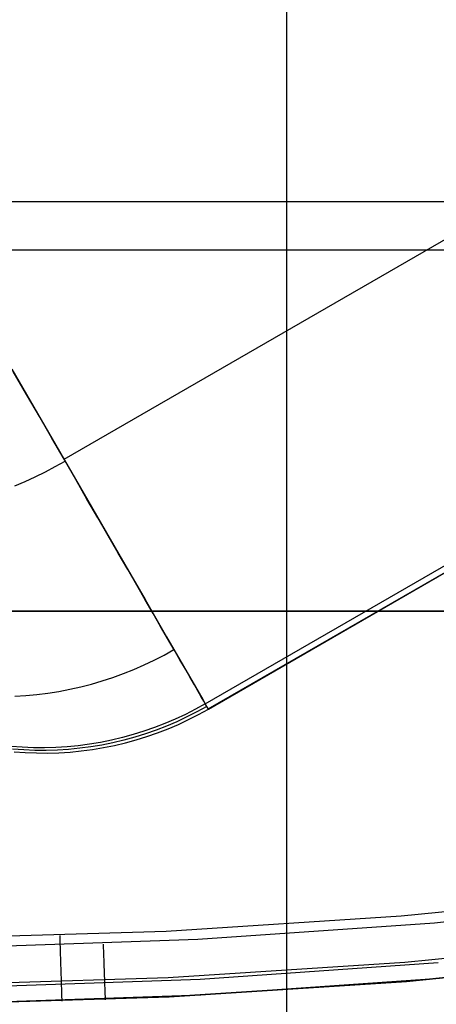
# Model space of a CAD drawing. Units: millimetres. Extents: x 1031 to 2631, y -647 to 105.
# Drawn here: x 2531 to 2531, y -610 to -608 of the extents above; entities that cross this region are included whole.
import ezdxf

# ---------------------------------------------------------------- set-up
doc = ezdxf.new("R2010")
doc.units = ezdxf.units.MM
doc.header["$MEASUREMENT"] = 0
for name, color, linetype in [('CROSSOVER_ONES', 7, 'Continuous'), ('FILLETD_LEG', 3, 'Continuous'), ('SHELL_FILLETED', 15, 'Continuous'), ('SIDE_CUSION_FILLETED', 15, 'Continuous')]:
    doc.layers.add(name, color=color, linetype=linetype)

msp = doc.modelspace()

# ---------------------------------------------------------------- linework, layer by layer
at = {"layer": 'CROSSOVER_ONES'}
for p, q in [((2531.0978, -609.4275, -615.7726), (2531.4543, -609.3919, -615.7726)), ((2531.5076, -609.4008, -615.2063), (2531.1488, -609.4385, -615.2063)), ((2530.7403, -609.4508, -615.7726), (2531.0978, -609.4275, -615.7726)), ((2530.3822, -609.4617, -615.7726), (2530.7403, -609.4508, -615.7726)), ((2531.1488, -609.4385, -615.2063), (2530.7889, -609.4636, -615.2063)), ((2530.7889, -609.4636, -615.2063), (2530.4283, -609.4762, -615.2063)), ((2530.5786, -609.4575, -615.7726), (2530.5787, -609.4609, -615.7726)), ((2530.5787, -609.4609, -615.7726), (2530.5788, -609.4643, -615.7724)), ((2530.5788, -609.4643, -615.7724), (2530.5789, -609.4677, -615.7721)), ((2531.1037, -609.498, -615.7433), (2531.4626, -609.4621, -615.7433)), ((2530.5789, -609.4677, -615.7721), (2530.579, -609.4711, -615.7717)), ((2530.579, -609.4711, -615.7717), (2530.5791, -609.4745, -615.7712)), ((2530.5791, -609.4745, -615.7712), (2530.5792, -609.4778, -615.7705)), ((2530.5792, -609.4778, -615.7705), (2530.5793, -609.4812, -615.7698)), ((2530.6452, -609.4738, -615.2068), (2530.6451, -609.4704, -615.2063)), ((2530.6453, -609.4772, -615.2075), (2530.6452, -609.4738, -615.2068)), ((2530.6455, -609.4805, -615.2084), (2530.6453, -609.4772, -615.2075)), ((2530.6456, -609.4839, -615.2093), (2530.6455, -609.4805, -615.2084)), ((2530.5793, -609.4812, -615.7698), (2530.5794, -609.4845, -615.7689)), ((2530.5794, -609.4845, -615.7689), (2530.5795, -609.4877, -615.768)), ((2530.5795, -609.4877, -615.768), (2530.5796, -609.491, -615.7669)), ((2530.5796, -609.491, -615.7669), (2530.5797, -609.4942, -615.7657)), ((2530.5797, -609.4942, -615.7657), (2530.5798, -609.4973, -615.7644)), ((2530.6457, -609.4871, -615.2103), (2530.6456, -609.4839, -615.2093)), ((2530.6458, -609.4904, -615.2115), (2530.6457, -609.4871, -615.2103)), ((2530.646, -609.4936, -615.2128), (2530.6458, -609.4904, -615.2115)), ((2530.6461, -609.4968, -615.2142), (2530.646, -609.4936, -615.2128)), ((2531.4661, -609.4911, -615.496), (2531.1061, -609.5272, -615.496)), ((2531.1061, -609.5272, -615.6726), (2531.466, -609.4912, -615.6726)), ((2530.5798, -609.4973, -615.7644), (2530.5799, -609.5004, -615.7629)), ((2530.5799, -609.5004, -615.7629), (2530.58, -609.5035, -615.7614)), ((2530.58, -609.5035, -615.7614), (2530.5801, -609.5065, -615.7598)), ((2530.5801, -609.5065, -615.7598), (2530.5802, -609.5094, -615.7581)), ((2530.5802, -609.5094, -615.7581), (2530.5803, -609.5123, -615.7563)), ((2530.6462, -609.4999, -615.2157), (2530.6461, -609.4968, -615.2142)), ((2530.6463, -609.503, -615.2173), (2530.6462, -609.4999, -615.2157)), ((2530.6464, -609.506, -615.219), (2530.6463, -609.503, -615.2173)), ((2530.6465, -609.5089, -615.2208), (2530.6464, -609.506, -615.219)), ((2530.6467, -609.5118, -615.2227), (2530.6465, -609.5089, -615.2208)), ((2530.7437, -609.5215, -615.7433), (2531.1037, -609.498, -615.7433)), ((2531.1541, -609.4989, -615.24), (2530.7921, -609.5242, -615.24)), ((2530.3832, -609.5324, -615.7433), (2530.7437, -609.5215, -615.7433)), ((2530.7921, -609.5242, -615.24), (2530.4294, -609.5369, -615.24)), ((2530.5803, -609.5123, -615.7563), (2530.5804, -609.5151, -615.7543)), ((2530.5804, -609.5151, -615.7543), (2530.5805, -609.5179, -615.7523)), ((2530.5805, -609.5179, -615.7523), (2530.5806, -609.5206, -615.7502)), ((2530.5806, -609.5206, -615.7502), (2530.5806, -609.5232, -615.748)), ((2530.5806, -609.5232, -615.748), (2530.5807, -609.5257, -615.7457)), ((2530.5807, -609.5257, -615.7457), (2530.5808, -609.5282, -615.7433)), ((2530.6468, -609.5146, -615.2247), (2530.6467, -609.5118, -615.2227)), ((2530.6469, -609.5174, -615.2268), (2530.6468, -609.5146, -615.2247)), ((2530.647, -609.52, -615.229), (2530.6469, -609.5174, -615.2268)), ((2530.6471, -609.5226, -615.2313), (2530.647, -609.52, -615.229)), ((2530.6472, -609.5251, -615.2337), (2530.6471, -609.5226, -615.2313)), ((2530.6473, -609.5275, -615.2361), (2530.6472, -609.5251, -615.2337)), ((2531.1562, -609.5229, -615.3051), (2530.7933, -609.5483, -615.3051)), ((2530.5808, -609.5282, -615.7433), (2530.5809, -609.5305, -615.7409)), ((2530.5809, -609.5305, -615.7409), (2530.5809, -609.5328, -615.7384)), ((2530.5809, -609.5328, -615.7384), (2530.581, -609.535, -615.7357)), ((2530.581, -609.535, -615.7357), (2530.5811, -609.5371, -615.7331)), ((2530.5811, -609.5371, -615.7331), (2530.5811, -609.5391, -615.7303)), ((2530.5811, -609.5391, -615.7303), (2530.5812, -609.5411, -615.7275)), ((2530.6473, -609.5299, -615.2387), (2530.6473, -609.5275, -615.2361)), ((2530.6474, -609.5321, -615.2413), (2530.6473, -609.5299, -615.2387)), ((2530.6475, -609.5343, -615.244), (2530.6474, -609.5321, -615.2413)), ((2530.6476, -609.5364, -615.2468), (2530.6475, -609.5343, -615.244)), ((2530.6477, -609.5383, -615.2496), (2530.6476, -609.5364, -615.2468)), ((2530.6477, -609.5402, -615.2525), (2530.6477, -609.5383, -615.2496)), ((2530.6478, -609.542, -615.2555), (2530.6477, -609.5402, -615.2525)), ((2530.7451, -609.5507, -615.6726), (2531.1061, -609.5272, -615.6726)), ((2531.1061, -609.5272, -615.496), (2530.7452, -609.5507, -615.496)), ((2530.3836, -609.5617, -615.6726), (2530.7451, -609.5507, -615.6726)), ((2530.7452, -609.5507, -615.496), (2530.3836, -609.5617, -615.496)), ((2530.7933, -609.5483, -615.3051), (2530.4298, -609.561, -615.3051)), ((2530.5812, -609.5411, -615.7275), (2530.5813, -609.5429, -615.7246)), ((2530.5813, -609.5429, -615.7246), (2530.5813, -609.5446, -615.7216)), ((2530.5813, -609.5446, -615.7216), (2530.5814, -609.5462, -615.7186)), ((2530.5814, -609.5462, -615.7186), (2530.5814, -609.5478, -615.7156)), ((2530.5814, -609.5478, -615.7156), (2530.5815, -609.5492, -615.7125)), ((2530.5815, -609.5492, -615.7125), (2530.5815, -609.5505, -615.7093)), ((2530.5815, -609.5505, -615.7093), (2530.5815, -609.5517, -615.7061)), ((2530.5815, -609.5517, -615.7061), (2530.5816, -609.5528, -615.7029)), ((2530.5816, -609.5528, -615.7029), (2530.5816, -609.5537, -615.6996)), ((2530.5816, -609.5537, -615.6996), (2530.5816, -609.5546, -615.6963)), ((2530.5816, -609.5546, -615.6963), (2530.5816, -609.5554, -615.693)), ((2530.5816, -609.5554, -615.693), (2530.5817, -609.556, -615.6896)), ((2530.6479, -609.5436, -615.2585), (2530.6478, -609.542, -615.2555)), ((2530.6479, -609.5452, -615.2616), (2530.6479, -609.5436, -615.2585)), ((2530.648, -609.5466, -615.2648), (2530.6479, -609.5452, -615.2616)), ((2530.648, -609.548, -615.268), (2530.648, -609.5466, -615.2648)), ((2530.6481, -609.5492, -615.2712), (2530.648, -609.548, -615.268)), ((2530.6481, -609.5503, -615.2745), (2530.6481, -609.5492, -615.2712)), ((2530.6482, -609.5513, -615.2778), (2530.6481, -609.5503, -615.2745)), ((2530.6482, -609.5522, -615.2811), (2530.6482, -609.5513, -615.2778)), ((2530.6482, -609.553, -615.2845), (2530.6482, -609.5522, -615.2811)), ((2530.6483, -609.5536, -615.2879), (2530.6482, -609.553, -615.2845)), ((2530.6483, -609.5541, -615.2913), (2530.6483, -609.5536, -615.2879)), ((2530.6483, -609.5546, -615.2947), (2530.6483, -609.5541, -615.2913)), ((2530.6483, -609.5549, -615.2982), (2530.6483, -609.5546, -615.2947)), ((2530.6483, -609.555, -615.3016), (2530.6483, -609.5549, -615.2982)), ((2530.6483, -609.5551, -615.3051), (2530.6483, -609.555, -615.3016)), ((2530.5817, -609.556, -615.6896), (2530.5817, -609.5565, -615.6863)), ((2530.5817, -609.5565, -615.6863), (2530.5817, -609.5569, -615.6829)), ((2530.5817, -609.5569, -615.6829), (2530.5817, -609.5572, -615.6795)), ((2530.5817, -609.5572, -615.6795), (2530.5817, -609.5574, -615.6761)), ((2530.5817, -609.5574, -615.6761), (2530.5817, -609.5574, -615.6726))]:
    msp.add_line(p, q, dxfattribs=at)
at = {"layer": 'FILLETD_LEG'}
for p, q in [((2530.5852, -608.7327, -607.404), (2538.3794, -604.2327, -607.404)), ((2530.8, -609.1049, -592.0047), (2538.5943, -604.6049, -592.0047)), ((2530.8045, -609.1126, -605.7853), (2538.5987, -604.6126, -605.7853)), ((2530.8047, -609.1129, -606.3427), (2538.5989, -604.6129, -606.3427)), ((2530.506, -608.5955, -588.3012), (2530.5672, -608.7015, -588.7012)), ((2530.5282, -608.634, -607.507), (2530.508, -608.5991, -607.5387)), ((2530.5478, -608.6679, -607.474), (2530.5282, -608.634, -607.507)), ((2530.5668, -608.7008, -607.4396), (2530.5478, -608.6679, -607.474)), ((2530.5852, -608.7327, -607.404), (2530.5668, -608.7008, -607.4396)), ((2530.5672, -608.7015, -588.7012), (2530.6214, -608.7954, -589.1053)), ((2530.5568, -608.7517, -607.4001), (2530.5718, -608.7437, -607.4007)), ((2530.5718, -608.7437, -607.4007), (2530.5867, -608.7354, -607.401)), ((2530.603, -608.7636, -607.3672), (2530.5852, -608.7327, -607.404)), ((2530.5261, -608.7666, -607.3977), (2530.5415, -608.7593, -607.3991)), ((2530.5415, -608.7593, -607.3991), (2530.5568, -608.7517, -607.4001)), ((2530.5106, -608.7734, -607.3958), (2530.5261, -608.7666, -607.3977)), ((2530.6201, -608.7933, -607.3291), (2530.603, -608.7636, -607.3672)), ((2530.6366, -608.8219, -607.2899), (2530.6201, -608.7933, -607.3291)), ((2530.6214, -608.7954, -589.1053), (2530.6685, -608.877, -589.5129)), ((2530.6525, -608.8493, -607.2496), (2530.6366, -608.8219, -607.2899)), ((2530.6676, -608.8755, -607.2082), (2530.6525, -608.8493, -607.2496)), ((2530.682, -608.9004, -607.1659), (2530.6676, -608.8755, -607.2082)), ((2530.6685, -608.877, -589.5129), (2530.7085, -608.9463, -589.9235)), ((2530.6957, -608.9241, -607.1225), (2530.682, -608.9004, -607.1659)), ((2530.7086, -608.9465, -607.0783), (2530.6957, -608.9241, -607.1225)), ((2530.7085, -608.9463, -589.9235), (2530.7413, -609.0031, -590.3367)), ((2530.7208, -608.9675, -607.0332), (2530.7086, -608.9465, -607.0783)), ((2530.7321, -608.9873, -606.9873), (2530.7208, -608.9675, -607.0332)), ((2530.7427, -609.0056, -606.9406), (2530.7321, -608.9873, -606.9873)), ((2530.7413, -609.0031, -590.3367), (2530.7669, -609.0474, -590.7519)), ((2530.7525, -609.0226, -606.8933), (2530.7427, -609.0056, -606.9406)), ((2530.7223, -609.0385, -606.8935), (2530.7375, -609.0306, -606.8938)), ((2530.7375, -609.0306, -606.8938), (2530.7524, -609.0223, -606.894)), ((2530.7615, -609.0381, -606.8453), (2530.7525, -609.0226, -606.8933)), ((2530.6913, -609.0526, -606.8922), (2530.7069, -609.0458, -606.893)), ((2530.7069, -609.0458, -606.893), (2530.7223, -609.0385, -606.8935)), ((2530.7697, -609.0522, -606.7967), (2530.7615, -609.0381, -606.8453)), ((2530.6594, -609.0648, -606.8901), (2530.6754, -609.059, -606.8913)), ((2530.6754, -609.059, -606.8913), (2530.6913, -609.0526, -606.8922)), ((2530.7669, -609.0474, -590.7519), (2530.7852, -609.0792, -591.1686)), ((2530.777, -609.0649, -606.7476), (2530.7697, -609.0522, -606.7967)), ((2530.6105, -609.0791, -606.8854), (2530.6269, -609.0749, -606.8872)), ((2530.6269, -609.0749, -606.8872), (2530.6433, -609.0701, -606.8887)), ((2530.6433, -609.0701, -606.8887), (2530.6594, -609.0648, -606.8901)), ((2530.7835, -609.0761, -606.698), (2530.777, -609.0649, -606.7476)), ((2530.7891, -609.0859, -606.648), (2530.7835, -609.0761, -606.698)), ((2530.5271, -609.0922, -606.8734), (2530.5439, -609.0907, -606.8762)), ((2530.5439, -609.0907, -606.8762), (2530.5606, -609.0886, -606.8788)), ((2530.5606, -609.0886, -606.8788), (2530.5773, -609.086, -606.8812)), ((2530.5773, -609.086, -606.8812), (2530.594, -609.0828, -606.8834)), ((2530.594, -609.0828, -606.8834), (2530.6105, -609.0791, -606.8854)), ((2530.7852, -609.0792, -591.1686), (2530.7963, -609.0983, -591.5864)), ((2530.7938, -609.0941, -606.5977), (2530.7891, -609.0859, -606.648)), ((2530.5103, -609.0932, -606.8704), (2530.5271, -609.0922, -606.8734)), ((2530.8, -609.1049, -592.0047), (2530.7851, -609.1131, -592.0047)), ((2530.7977, -609.1009, -606.547), (2530.7938, -609.0941, -606.5977)), ((2530.7963, -609.0983, -591.5864), (2530.8, -609.1049, -592.0047)), ((2530.8008, -609.1062, -606.4962), (2530.7977, -609.1009, -606.547)), ((2530.8047, -609.1129, -606.3427), (2530.8, -609.1049, -592.0047)), ((2530.8029, -609.1099, -606.4451), (2530.8008, -609.1062, -606.4962)), ((2530.7699, -609.1209, -592.0047), (2530.7544, -609.1282, -592.0047)), ((2530.7851, -609.1131, -592.0047), (2530.7699, -609.1209, -592.0047)), ((2530.7874, -609.1171, -599.1737), (2530.7722, -609.1249, -599.1737)), ((2530.7745, -609.1289, -606.3427), (2530.7897, -609.1212, -606.3427)), ((2530.8023, -609.1089, -599.1737), (2530.7874, -609.1171, -599.1737)), ((2530.7897, -609.1212, -606.3427), (2530.8047, -609.1129, -606.3427)), ((2530.8042, -609.1121, -606.3939), (2530.8029, -609.1099, -606.4451)), ((2530.8047, -609.1129, -606.3427), (2530.8042, -609.1121, -606.3939)), ((2530.7387, -609.1349, -592.0047), (2530.7228, -609.141, -592.0047)), ((2530.7544, -609.1282, -592.0047), (2530.7387, -609.1349, -592.0047)), ((2530.7568, -609.1322, -599.1737), (2530.7411, -609.1389, -599.1737)), ((2530.7434, -609.1429, -606.3427), (2530.7591, -609.1362, -606.3427)), ((2530.7722, -609.1249, -599.1737), (2530.7568, -609.1322, -599.1737)), ((2530.7591, -609.1362, -606.3427), (2530.7745, -609.1289, -606.3427)), ((2530.7067, -609.1467, -592.0047), (2530.6904, -609.1517, -592.0047)), ((2530.709, -609.1507, -599.1737), (2530.6927, -609.1557, -599.1737)), ((2530.7228, -609.141, -592.0047), (2530.7067, -609.1467, -592.0047)), ((2530.7251, -609.145, -599.1737), (2530.709, -609.1507, -599.1737)), ((2530.7113, -609.1547, -606.3427), (2530.7275, -609.1491, -606.3427)), ((2530.7411, -609.1389, -599.1737), (2530.7251, -609.145, -599.1737)), ((2530.7275, -609.1491, -606.3427), (2530.7434, -609.1429, -606.3427)), ((2530.6406, -609.1636, -592.0047), (2530.6238, -609.1664, -592.0047)), ((2530.6573, -609.1602, -592.0047), (2530.6406, -609.1636, -592.0047)), ((2530.6596, -609.1642, -599.1737), (2530.6429, -609.1676, -599.1737)), ((2530.6739, -609.1563, -592.0047), (2530.6573, -609.1602, -592.0047)), ((2530.6763, -609.1603, -599.1737), (2530.6596, -609.1642, -599.1737)), ((2530.662, -609.1682, -606.3427), (2530.6786, -609.1643, -606.3427)), ((2530.6904, -609.1517, -592.0047), (2530.6739, -609.1563, -592.0047)), ((2530.6927, -609.1557, -599.1737), (2530.6763, -609.1603, -599.1737)), ((2530.6786, -609.1643, -606.3427), (2530.695, -609.1598, -606.3427)), ((2530.695, -609.1598, -606.3427), (2530.7113, -609.1547, -606.3427)), ((2530.5216, -609.171, -592.0047), (2530.5046, -609.1698, -592.0047)), ((2530.5239, -609.175, -599.1737), (2530.5069, -609.1738, -599.1737)), ((2530.5092, -609.1778, -606.3427), (2530.5262, -609.1791, -606.3427)), ((2530.5387, -609.1717, -592.0047), (2530.5216, -609.171, -592.0047)), ((2530.541, -609.1757, -599.1737), (2530.5239, -609.175, -599.1737)), ((2530.5262, -609.1791, -606.3427), (2530.5433, -609.1797, -606.3427)), ((2530.5557, -609.1718, -592.0047), (2530.5387, -609.1717, -592.0047)), ((2530.558, -609.1758, -599.1737), (2530.541, -609.1757, -599.1737)), ((2530.5433, -609.1797, -606.3427), (2530.5604, -609.1798, -606.3427)), ((2530.5728, -609.1713, -592.0047), (2530.5557, -609.1718, -592.0047)), ((2530.5751, -609.1753, -599.1737), (2530.558, -609.1758, -599.1737)), ((2530.5604, -609.1798, -606.3427), (2530.5774, -609.1793, -606.3427)), ((2530.5898, -609.1703, -592.0047), (2530.5728, -609.1713, -592.0047)), ((2530.5921, -609.1743, -599.1737), (2530.5751, -609.1753, -599.1737)), ((2530.5774, -609.1793, -606.3427), (2530.5945, -609.1783, -606.3427)), ((2530.6068, -609.1686, -592.0047), (2530.5898, -609.1703, -592.0047)), ((2530.6091, -609.1726, -599.1737), (2530.5921, -609.1743, -599.1737)), ((2530.5945, -609.1783, -606.3427), (2530.6115, -609.1766, -606.3427)), ((2530.6238, -609.1664, -592.0047), (2530.6068, -609.1686, -592.0047)), ((2530.6261, -609.1704, -599.1737), (2530.6091, -609.1726, -599.1737)), ((2530.6115, -609.1766, -606.3427), (2530.6284, -609.1744, -606.3427)), ((2530.6429, -609.1676, -599.1737), (2530.6261, -609.1704, -599.1737)), ((2530.6284, -609.1744, -606.3427), (2530.6452, -609.1716, -606.3427)), ((2530.6452, -609.1716, -606.3427), (2530.662, -609.1682, -606.3427)), ((2531.0978, -609.4275, -615.7726), (2531.4543, -609.3919, -615.7726)), ((2531.5076, -609.4008, -615.2063), (2531.1488, -609.4385, -615.2063)), ((2530.7403, -609.4508, -615.7726), (2531.0978, -609.4275, -615.7726)), ((2530.3822, -609.4617, -615.7726), (2530.7403, -609.4508, -615.7726)), ((2531.1488, -609.4385, -615.2063), (2530.7889, -609.4636, -615.2063)), ((2530.7889, -609.4636, -615.2063), (2530.4283, -609.4762, -615.2063)), ((2530.5786, -609.4575, -615.7726), (2530.5787, -609.4609, -615.7726)), ((2530.5787, -609.4609, -615.7726), (2530.5788, -609.4643, -615.7724)), ((2530.5788, -609.4643, -615.7724), (2530.5789, -609.4677, -615.7721)), ((2531.1037, -609.498, -615.7433), (2531.4626, -609.4621, -615.7433)), ((2530.5789, -609.4677, -615.7721), (2530.579, -609.4711, -615.7717)), ((2530.579, -609.4711, -615.7717), (2530.5791, -609.4745, -615.7712)), ((2530.5791, -609.4745, -615.7712), (2530.5792, -609.4778, -615.7705)), ((2530.5792, -609.4778, -615.7705), (2530.5793, -609.4812, -615.7698)), ((2530.6452, -609.4738, -615.2068), (2530.6451, -609.4704, -615.2063)), ((2530.6453, -609.4772, -615.2075), (2530.6452, -609.4738, -615.2068)), ((2530.6455, -609.4805, -615.2084), (2530.6453, -609.4772, -615.2075)), ((2530.6456, -609.4839, -615.2093), (2530.6455, -609.4805, -615.2084)), ((2530.5793, -609.4812, -615.7698), (2530.5794, -609.4845, -615.7689)), ((2530.5794, -609.4845, -615.7689), (2530.5795, -609.4877, -615.768)), ((2530.5795, -609.4877, -615.768), (2530.5796, -609.491, -615.7669)), ((2530.5796, -609.491, -615.7669), (2530.5797, -609.4942, -615.7657)), ((2530.5797, -609.4942, -615.7657), (2530.5798, -609.4973, -615.7644)), ((2530.6457, -609.4871, -615.2103), (2530.6456, -609.4839, -615.2093)), ((2530.6458, -609.4904, -615.2115), (2530.6457, -609.4871, -615.2103)), ((2530.646, -609.4936, -615.2128), (2530.6458, -609.4904, -615.2115)), ((2530.6461, -609.4968, -615.2142), (2530.646, -609.4936, -615.2128)), ((2531.4661, -609.4911, -615.496), (2531.1061, -609.5272, -615.496)), ((2531.1061, -609.5272, -615.6726), (2531.466, -609.4912, -615.6726)), ((2530.5798, -609.4973, -615.7644), (2530.5799, -609.5004, -615.7629)), ((2530.5799, -609.5004, -615.7629), (2530.58, -609.5035, -615.7614)), ((2530.58, -609.5035, -615.7614), (2530.5801, -609.5065, -615.7598)), ((2530.5801, -609.5065, -615.7598), (2530.5802, -609.5094, -615.7581)), ((2530.5802, -609.5094, -615.7581), (2530.5803, -609.5123, -615.7563)), ((2530.6462, -609.4999, -615.2157), (2530.6461, -609.4968, -615.2142)), ((2530.6463, -609.503, -615.2173), (2530.6462, -609.4999, -615.2157)), ((2530.6464, -609.506, -615.219), (2530.6463, -609.503, -615.2173)), ((2530.6465, -609.5089, -615.2208), (2530.6464, -609.506, -615.219)), ((2530.6467, -609.5118, -615.2227), (2530.6465, -609.5089, -615.2208)), ((2530.7437, -609.5215, -615.7433), (2531.1037, -609.498, -615.7433)), ((2531.1541, -609.4989, -615.24), (2530.7921, -609.5242, -615.24)), ((2530.3832, -609.5324, -615.7433), (2530.7437, -609.5215, -615.7433)), ((2530.7921, -609.5242, -615.24), (2530.4294, -609.5369, -615.24)), ((2530.5803, -609.5123, -615.7563), (2530.5804, -609.5151, -615.7543)), ((2530.5804, -609.5151, -615.7543), (2530.5805, -609.5179, -615.7523)), ((2530.5805, -609.5179, -615.7523), (2530.5806, -609.5206, -615.7502)), ((2530.5806, -609.5206, -615.7502), (2530.5806, -609.5232, -615.748)), ((2530.5806, -609.5232, -615.748), (2530.5807, -609.5257, -615.7457)), ((2530.5807, -609.5257, -615.7457), (2530.5808, -609.5282, -615.7433)), ((2530.6468, -609.5146, -615.2247), (2530.6467, -609.5118, -615.2227)), ((2530.6469, -609.5174, -615.2268), (2530.6468, -609.5146, -615.2247)), ((2530.647, -609.52, -615.229), (2530.6469, -609.5174, -615.2268)), ((2530.6471, -609.5226, -615.2313), (2530.647, -609.52, -615.229)), ((2530.6472, -609.5251, -615.2337), (2530.6471, -609.5226, -615.2313)), ((2530.6473, -609.5275, -615.2361), (2530.6472, -609.5251, -615.2337)), ((2531.1562, -609.5229, -615.3051), (2530.7933, -609.5483, -615.3051)), ((2530.5808, -609.5282, -615.7433), (2530.5809, -609.5305, -615.7409)), ((2530.5809, -609.5305, -615.7409), (2530.5809, -609.5328, -615.7384)), ((2530.5809, -609.5328, -615.7384), (2530.581, -609.535, -615.7357)), ((2530.581, -609.535, -615.7357), (2530.5811, -609.5371, -615.7331)), ((2530.5811, -609.5371, -615.7331), (2530.5811, -609.5391, -615.7303)), ((2530.5811, -609.5391, -615.7303), (2530.5812, -609.5411, -615.7275)), ((2530.6473, -609.5299, -615.2387), (2530.6473, -609.5275, -615.2361)), ((2530.6474, -609.5321, -615.2413), (2530.6473, -609.5299, -615.2387)), ((2530.6475, -609.5343, -615.244), (2530.6474, -609.5321, -615.2413)), ((2530.6476, -609.5364, -615.2468), (2530.6475, -609.5343, -615.244)), ((2530.6477, -609.5383, -615.2496), (2530.6476, -609.5364, -615.2468)), ((2530.6477, -609.5402, -615.2525), (2530.6477, -609.5383, -615.2496)), ((2530.6478, -609.542, -615.2555), (2530.6477, -609.5402, -615.2525)), ((2530.7451, -609.5507, -615.6726), (2531.1061, -609.5272, -615.6726)), ((2531.1061, -609.5272, -615.496), (2530.7452, -609.5507, -615.496)), ((2530.3836, -609.5617, -615.6726), (2530.7451, -609.5507, -615.6726)), ((2530.7452, -609.5507, -615.496), (2530.3836, -609.5617, -615.496)), ((2530.7933, -609.5483, -615.3051), (2530.4298, -609.561, -615.3051)), ((2530.5812, -609.5411, -615.7275), (2530.5813, -609.5429, -615.7246)), ((2530.5813, -609.5429, -615.7246), (2530.5813, -609.5446, -615.7216)), ((2530.5813, -609.5446, -615.7216), (2530.5814, -609.5462, -615.7186)), ((2530.5814, -609.5462, -615.7186), (2530.5814, -609.5478, -615.7156)), ((2530.5814, -609.5478, -615.7156), (2530.5815, -609.5492, -615.7125)), ((2530.5815, -609.5492, -615.7125), (2530.5815, -609.5505, -615.7093)), ((2530.5815, -609.5505, -615.7093), (2530.5815, -609.5517, -615.7061)), ((2530.5815, -609.5517, -615.7061), (2530.5816, -609.5528, -615.7029)), ((2530.5816, -609.5528, -615.7029), (2530.5816, -609.5537, -615.6996)), ((2530.5816, -609.5537, -615.6996), (2530.5816, -609.5546, -615.6963)), ((2530.5816, -609.5546, -615.6963), (2530.5816, -609.5554, -615.693)), ((2530.5816, -609.5554, -615.693), (2530.5817, -609.556, -615.6896)), ((2530.6479, -609.5436, -615.2585), (2530.6478, -609.542, -615.2555)), ((2530.6479, -609.5452, -615.2616), (2530.6479, -609.5436, -615.2585)), ((2530.648, -609.5466, -615.2648), (2530.6479, -609.5452, -615.2616)), ((2530.648, -609.548, -615.268), (2530.648, -609.5466, -615.2648)), ((2530.6481, -609.5492, -615.2712), (2530.648, -609.548, -615.268)), ((2530.6481, -609.5503, -615.2745), (2530.6481, -609.5492, -615.2712)), ((2530.6482, -609.5513, -615.2778), (2530.6481, -609.5503, -615.2745)), ((2530.6482, -609.5522, -615.2811), (2530.6482, -609.5513, -615.2778)), ((2530.6482, -609.553, -615.2845), (2530.6482, -609.5522, -615.2811)), ((2530.6483, -609.5536, -615.2879), (2530.6482, -609.553, -615.2845)), ((2530.6483, -609.5541, -615.2913), (2530.6483, -609.5536, -615.2879)), ((2530.6483, -609.5546, -615.2947), (2530.6483, -609.5541, -615.2913)), ((2530.6483, -609.5549, -615.2982), (2530.6483, -609.5546, -615.2947)), ((2530.6483, -609.555, -615.3016), (2530.6483, -609.5549, -615.2982)), ((2530.6483, -609.5551, -615.3051), (2530.6483, -609.555, -615.3016)), ((2530.5817, -609.556, -615.6896), (2530.5817, -609.5565, -615.6863)), ((2530.5817, -609.5565, -615.6863), (2530.5817, -609.5569, -615.6829)), ((2530.5817, -609.5569, -615.6829), (2530.5817, -609.5572, -615.6795)), ((2530.5817, -609.5572, -615.6795), (2530.5817, -609.5574, -615.6761)), ((2530.5817, -609.5574, -615.6761), (2530.5817, -609.5574, -615.6726))]:
    msp.add_line(p, q, dxfattribs=at)
at = {"layer": 'SHELL_FILLETED'}
for p, q in [((1061.199, -608.3405, -390.1546), (2600.8548, -608.3405, -390.1546)), ((2600.804, -608.4147, -403.9765), (1061.2498, -608.4147, -403.9765)), ((1061.199, -608.9639, -391.6054), (2600.8548, -608.9639, -391.6054)), ((2600.804, -608.9639, -402.5999), (1061.2498, -608.9639, -402.5999))]:
    msp.add_line(p, q, dxfattribs=at)
at = {"layer": 'SIDE_CUSION_FILLETED'}
msp.add_line((2530.9239, -611.9496, 122.9427), (2530.9239, 71.6175, 122.9427), dxfattribs=at)

doc.saveas('drawing.dxf')
